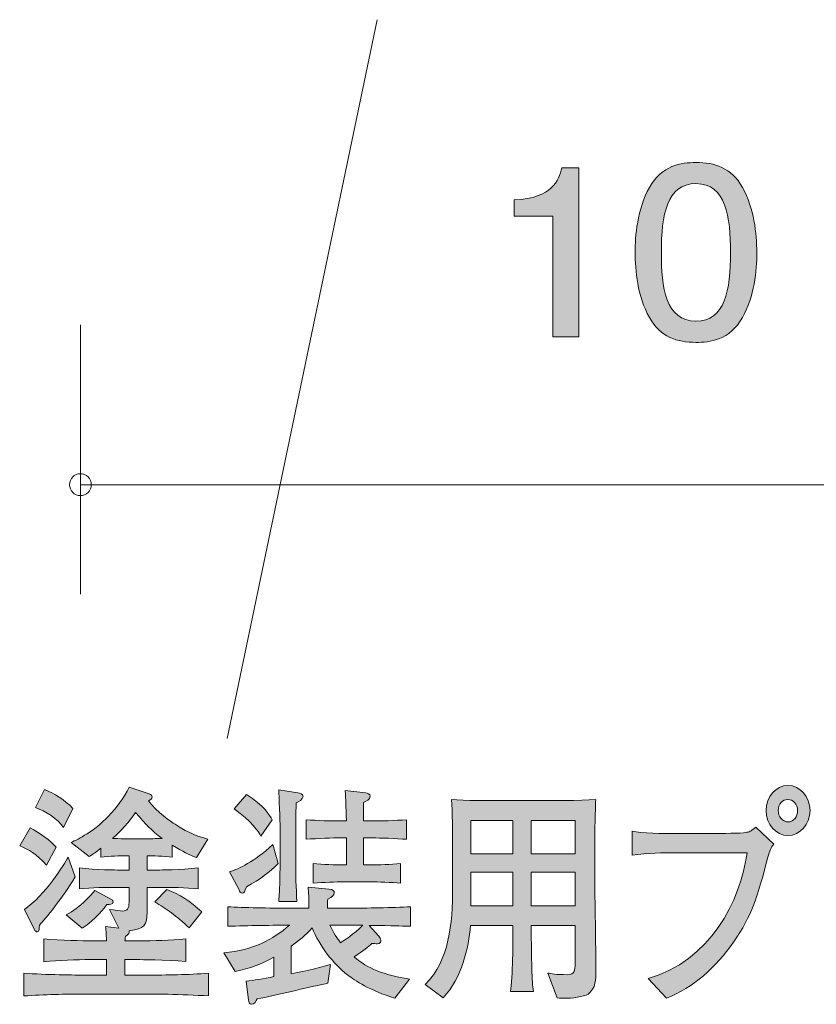
# Model space of a CAD drawing. Units: inches. Extents: x 48.9 to 78.4, y -105.2 to -74.7.
# Drawn here: x 48.9 to 56.2, y -105.2 to -96.2 of the extents above; entities that cross this region are included whole.
import ezdxf

# ---------------------------------------------------------------- set-up
doc = ezdxf.new("R2010")
doc.units = ezdxf.units.IN
doc.header["$MEASUREMENT"] = 0
doc.layers.add('_U+30EC_U+30A4_U+30E4_U+30FC 1', color=7, linetype='Continuous')

# ---------------------------------------------------------------- blocks, each defined once
blk = doc.blocks.new('block 2')
at = {"layer": '_U+30EC_U+30A4_U+30E4_U+30FC 1', "true_color": 0x221814}
h = blk.add_hatch(color=179, dxfattribs=at)
h.dxf.hatch_style = 2
edge = h.paths.add_edge_path()
edge.add_spline(control_points=[(49.1167, -103.9089), (49.0242, -103.8031), (48.9538, -103.7652), (48.8723, -103.7332), (48.8723, -103.7332), (48.9686, -103.5685), (48.9686, -103.5685), (49.0539, -103.6106), (49.1594, -103.6891), (49.2056, -103.7439), (49.2056, -103.7439), (49.1167, -103.9089), (49.1167, -103.9089)], knot_values=[0, 0, 0, 0, 1, 1, 1, 2, 2, 2, 3, 3, 3, 4, 4, 4, 4], degree=3, periodic=1)
edge = h.paths.add_edge_path()
edge.add_spline(control_points=[(50.0316, -105.0871), (50.0316, -105.0871), (49.4742, -105.0871), (49.4742, -105.0871), (49.2871, -105.0871), (49.0983, -105.0916), (48.9112, -105.1044), (48.9112, -105.1044), (48.9112, -104.897), (48.9112, -104.897), (49.1057, -104.9097), (49.3889, -104.9138), (49.4742, -104.9138), (49.4742, -104.9138), (49.6667, -104.9138), (49.6667, -104.9138), (49.6667, -104.9138), (49.6667, -104.7722), (49.6667, -104.7722), (49.6667, -104.7722), (49.526, -104.7722), (49.526, -104.7722), (49.3817, -104.7722), (49.2371, -104.7764), (49.0926, -104.7912), (49.0926, -104.7912), (49.0926, -104.5817), (49.0926, -104.5817), (49.2426, -104.5965), (49.4593, -104.6007), (49.526, -104.6007), (49.526, -104.6007), (49.6667, -104.6007), (49.6667, -104.6007), (49.6631, -104.5287), (49.6631, -104.5225), (49.6574, -104.4694), (49.6574, -104.4694), (49.7797, -104.4842), (49.7797, -104.4842), (49.7797, -104.4842), (49.6927, -104.313), (49.6927, -104.313), (49.7334, -104.3192), (49.7982, -104.3278), (49.813, -104.3278), (49.8574, -104.3278), (49.8722, -104.3068), (49.8722, -104.2496), (49.8722, -104.2496), (49.8722, -104.1122), (49.8722, -104.1122), (49.8722, -104.1122), (49.7797, -104.1122), (49.7797, -104.1122), (49.6631, -104.1122), (49.526, -104.1122), (49.4185, -104.1246), (49.4185, -104.1246), (49.4185, -103.9344), (49.4185, -103.9344), (49.5649, -103.9513), (49.7668, -103.9533), (49.7797, -103.9533), (49.7797, -103.9533), (49.8722, -103.9533), (49.8722, -103.9533), (49.8722, -103.9533), (49.8722, -103.8221), (49.8722, -103.8221), (49.8722, -103.8221), (49.839, -103.8221), (49.839, -103.8221), (49.8001, -103.8221), (49.6909, -103.8266), (49.613, -103.8348), (49.613, -103.8348), (49.613, -103.7546), (49.613, -103.7546), (49.5667, -103.7925), (49.5446, -103.8073), (49.5074, -103.8307), (49.5074, -103.8307), (49.3427, -103.7015), (49.3427, -103.7015), (49.4113, -103.6677), (49.5482, -103.6044), (49.6852, -103.4604), (49.7575, -103.3821), (49.8261, -103.2977), (49.8722, -103.1961), (49.8722, -103.1961), (50.0574, -103.2574), (50.0574, -103.2574), (50.0741, -103.2636), (50.0834, -103.2722), (50.0834, -103.285), (50.0834, -103.3019), (50.0722, -103.3081), (50.05, -103.3208), (50.1205, -103.4183), (50.2629, -103.5155), (50.2925, -103.5344), (50.4241, -103.6233), (50.524, -103.6509), (50.5926, -103.6698), (50.5926, -103.6698), (50.4889, -103.8393), (50.4889, -103.8393), (50.4148, -103.8097), (50.3704, -103.7904), (50.2667, -103.7249), (50.2667, -103.7249), (50.2667, -103.8348), (50.2667, -103.8348), (50.1945, -103.8266), (50.0834, -103.8221), (50.0371, -103.8221), (50.0371, -103.8221), (50.0371, -103.9533), (50.0371, -103.9533), (50.0371, -103.9533), (50.1427, -103.9533), (50.1427, -103.9533), (50.1444, -103.9533), (50.3482, -103.9513), (50.5037, -103.9344), (50.5037, -103.9344), (50.5037, -104.1246), (50.5037, -104.1246), (50.3907, -104.1122), (50.2538, -104.1122), (50.1427, -104.1122), (50.1427, -104.1122), (50.0371, -104.1122), (50.0371, -104.1122), (50.0371, -104.1122), (50.0371, -104.3385), (50.0371, -104.3385), (50.0371, -104.457), (50.0149, -104.4928), (49.8741, -104.5077), (49.8777, -104.5266), (49.8722, -104.5373), (49.839, -104.5604), (49.8371, -104.5797), (49.8371, -104.5859), (49.8352, -104.6007), (49.8352, -104.6007), (49.9556, -104.6007), (49.9556, -104.6007), (50.1, -104.6007), (50.2464, -104.5965), (50.3926, -104.5817), (50.3926, -104.5817), (50.3926, -104.7891), (50.3926, -104.7891), (50.2037, -104.7722), (49.9723, -104.7722), (49.9556, -104.7722), (49.9556, -104.7722), (49.8333, -104.7722), (49.8333, -104.7722), (49.8333, -104.7722), (49.8333, -104.9138), (49.8333, -104.9138), (49.8333, -104.9138), (50.0316, -104.9138), (50.0316, -104.9138), (50.2204, -104.9138), (50.411, -104.9097), (50.6, -104.897), (50.6, -104.897), (50.6, -105.1044), (50.6, -105.1044), (50.3537, -105.0871), (50.0519, -105.0871), (50.0316, -105.0871)], knot_values=[0, 0, 0, 0, 1, 1, 1, 2, 2, 2, 3, 3, 3, 4, 4, 4, 5, 5, 5, 6, 6, 6, 7, 7, 7, 8, 8, 8, 9, 9, 9, 10, 10, 10, 11, 11, 11, 12, 12, 12, 13, 13, 13, 14, 14, 14, 15, 15, 15, 16, 16, 16, 17, 17, 17, 18, 18, 18, 19, 19, 19, 20, 20, 20, 21, 21, 21, 22, 22, 22, 23, 23, 23, 24, 24, 24, 25, 25, 25, 26, 26, 26, 27, 27, 27, 28, 28, 28, 29, 29, 29, 30, 30, 30, 31, 31, 31, 32, 32, 32, 33, 33, 33, 34, 34, 34, 35, 35, 35, 36, 36, 36, 37, 37, 37, 38, 38, 38, 39, 39, 39, 40, 40, 40, 41, 41, 41, 42, 42, 42, 43, 43, 43, 44, 44, 44, 45, 45, 45, 46, 46, 46, 47, 47, 47, 48, 48, 48, 49, 49, 49, 50, 50, 50, 51, 51, 51, 52, 52, 52, 53, 53, 53, 54, 54, 54, 55, 55, 55, 56, 56, 56, 57, 57, 57, 58, 58, 58, 59, 59, 59, 59], degree=3, periodic=1)
edge = h.paths.add_edge_path()
edge.add_spline(control_points=[(49.052, -104.4591), (49.052, -104.4801), (49.0539, -104.5183), (49.0316, -104.5183), (49.0223, -104.5183), (49.0149, -104.5118), (49.0056, -104.4949), (49.0056, -104.4949), (48.9148, -104.313), (48.9148, -104.313), (49.1038, -104.1838), (49.2761, -103.9068), (49.3167, -103.8348), (49.3167, -103.8348), (49.3798, -104.0147), (49.3798, -104.0147), (49.2631, -104.2114), (49.1093, -104.3954), (49.052, -104.4591)], knot_values=[0, 0, 0, 0, 1, 1, 1, 2, 2, 2, 3, 3, 3, 4, 4, 4, 5, 5, 5, 6, 6, 6, 6], degree=3, periodic=1)
edge = h.paths.add_edge_path()
edge.add_spline(control_points=[(49.2742, -103.564), (49.2204, -103.4879), (49.1074, -103.4118), (49.0168, -103.3821), (49.0168, -103.3821), (49.1002, -103.2171), (49.1002, -103.2171), (49.1891, -103.2533), (49.2816, -103.3101), (49.3593, -103.3908), (49.3593, -103.3908), (49.2742, -103.564), (49.2742, -103.564)], knot_values=[0, 0, 0, 0, 1, 1, 1, 2, 2, 2, 3, 3, 3, 4, 4, 4, 4], degree=3, periodic=1)
edge = h.paths.add_edge_path()
edge.add_spline(control_points=[(49.6704, -104.2686), (49.6519, -104.292), (49.5667, -104.404), (49.4445, -104.4842), (49.4445, -104.4842), (49.2983, -104.3637), (49.2983, -104.3637), (49.4297, -104.2875), (49.5167, -104.1924), (49.5594, -104.1394), (49.5594, -104.1394), (49.7112, -104.2221), (49.7112, -104.2221), (49.7186, -104.2262), (49.726, -104.2327), (49.726, -104.2431), (49.726, -104.2686), (49.6945, -104.2686), (49.6704, -104.2686)], knot_values=[0, 0, 0, 0, 1, 1, 1, 2, 2, 2, 3, 3, 3, 4, 4, 4, 5, 5, 5, 6, 6, 6, 6], degree=3, periodic=1)
edge = h.paths.add_edge_path()
edge.add_spline(control_points=[(49.9315, -103.4266), (49.8982, -103.4752), (49.8445, -103.5537), (49.7224, -103.6636), (49.7927, -103.6677), (49.8185, -103.6677), (49.839, -103.6677), (49.839, -103.6677), (50.039, -103.6677), (50.039, -103.6677), (50.0667, -103.6677), (50.1093, -103.6657), (50.174, -103.6636), (50.076, -103.5895), (50.0335, -103.543), (49.9315, -103.4266)], knot_values=[0, 0, 0, 0, 1, 1, 1, 2, 2, 2, 3, 3, 3, 4, 4, 4, 5, 5, 5, 5], degree=3, periodic=1)
edge = h.paths.add_edge_path()
edge.add_spline(control_points=[(50.4222, -104.4822), (50.3037, -104.3702), (50.2112, -104.3068), (50.1075, -104.2431), (50.1075, -104.2431), (50.2185, -104.1311), (50.2185, -104.1311), (50.3334, -104.1776), (50.4297, -104.2348), (50.5389, -104.3364), (50.5389, -104.3364), (50.4222, -104.4822), (50.4222, -104.4822)], knot_values=[0, 0, 0, 0, 1, 1, 1, 2, 2, 2, 3, 3, 3, 4, 4, 4, 4], degree=3, periodic=1)
h = blk.add_hatch(color=179, dxfattribs=at)
h.dxf.hatch_style = 2
edge = h.paths.add_edge_path()
edge.add_spline(control_points=[(52.0688, -104.4591), (52.0688, -104.4591), (52.1558, -104.5583), (52.1558, -104.5583), (52.1651, -104.569), (52.1744, -104.5817), (52.1744, -104.5965), (52.1744, -104.5986), (52.1744, -104.6282), (52.141, -104.6282), (52.1336, -104.6282), (52.0985, -104.6241), (52.0929, -104.6241), (52.0578, -104.6558), (52.017, -104.6896), (51.93, -104.7468), (52.0578, -104.8546), (52.1966, -104.9118), (52.4356, -104.9497), (52.4356, -104.9497), (52.304, -105.1254), (52.304, -105.1254), (52.0743, -105.0534), (51.9374, -104.9645), (51.8707, -104.9118), (51.7393, -104.8101), (51.6134, -104.6472), (51.5467, -104.4822), (51.4875, -104.548), (51.4225, -104.6007), (51.3541, -104.6493), (51.3541, -104.6493), (51.3541, -104.9011), (51.3541, -104.9011), (51.4966, -104.8756), (51.6596, -104.8312), (51.7152, -104.8163), (51.7152, -104.8163), (51.6892, -104.9858), (51.6892, -104.9858), (51.6875, -104.9858), (51.6707, -104.992), (51.6689, -104.992), (51.4949, -105.0303), (51.217, -105.0957), (51.0448, -105.1316), (51.0356, -105.1488), (51.0151, -105.1805), (50.9948, -105.1805), (50.9707, -105.1805), (50.9671, -105.1612), (50.9652, -105.1422), (50.9652, -105.1422), (50.943, -104.969), (50.943, -104.969), (51.0077, -104.9603), (51.1023, -104.9476), (51.1967, -104.9266), (51.1967, -104.9266), (51.1967, -104.7488), (51.1967, -104.7488), (51.0708, -104.8208), (50.9874, -104.8504), (50.8431, -104.8801), (50.8431, -104.8801), (50.7375, -104.7106), (50.7375, -104.7106), (51.0151, -104.6834), (51.1838, -104.59), (51.3393, -104.457), (51.2115, -104.457), (50.9485, -104.4612), (50.7764, -104.4674), (50.7764, -104.4674), (50.7764, -104.2896), (50.7764, -104.2896), (50.9114, -104.2961), (51.1707, -104.3023), (51.3319, -104.3023), (51.3319, -104.3023), (51.5171, -104.3023), (51.5171, -104.3023), (51.5171, -104.2072), (51.5152, -104.1566), (51.5097, -104.1101), (51.5097, -104.1101), (51.6985, -104.127), (51.6985, -104.127), (51.741, -104.1311), (51.7484, -104.1459), (51.7484, -104.1607), (51.7484, -104.1862), (51.7336, -104.1945), (51.6892, -104.22), (51.6875, -104.2451), (51.6875, -104.2517), (51.6856, -104.3023), (51.6856, -104.3023), (51.8874, -104.3023), (51.8874, -104.3023), (52.0318, -104.3023), (52.2874, -104.2961), (52.4447, -104.2896), (52.4447, -104.2896), (52.4447, -104.4674), (52.4447, -104.4674), (52.3319, -104.4632), (52.3114, -104.4632), (52.0688, -104.4591)], knot_values=[0, 0, 0, 0, 1, 1, 1, 2, 2, 2, 3, 3, 3, 4, 4, 4, 5, 5, 5, 6, 6, 6, 7, 7, 7, 8, 8, 8, 9, 9, 9, 10, 10, 10, 11, 11, 11, 12, 12, 12, 13, 13, 13, 14, 14, 14, 15, 15, 15, 16, 16, 16, 17, 17, 17, 18, 18, 18, 19, 19, 19, 20, 20, 20, 21, 21, 21, 22, 22, 22, 23, 23, 23, 24, 24, 24, 25, 25, 25, 26, 26, 26, 27, 27, 27, 28, 28, 28, 29, 29, 29, 30, 30, 30, 31, 31, 31, 32, 32, 32, 33, 33, 33, 34, 34, 34, 35, 35, 35, 36, 36, 36, 36], degree=3, periodic=1)
edge = h.paths.add_edge_path()
edge.add_spline(control_points=[(50.9449, -104.1077), (50.9301, -104.148), (50.9245, -104.1649), (50.9059, -104.1649), (50.893, -104.1649), (50.8837, -104.148), (50.8782, -104.1352), (50.8782, -104.1352), (50.7912, -103.9702), (50.7912, -103.9702), (50.8801, -103.9385), (51.0115, -103.8834), (51.1855, -103.7208), (51.1855, -103.7208), (51.2356, -103.8941), (51.2356, -103.8941), (51.1542, -103.9768), (51.0763, -104.0336), (50.9449, -104.1077)], knot_values=[0, 0, 0, 0, 1, 1, 1, 2, 2, 2, 3, 3, 3, 4, 4, 4, 5, 5, 5, 6, 6, 6, 6], degree=3, periodic=1)
edge = h.paths.add_edge_path()
edge.add_spline(control_points=[(51.0782, -103.6423), (51.0522, -103.6023), (50.9929, -103.5048), (50.8338, -103.3949), (50.8338, -103.3949), (50.9449, -103.2616), (50.9449, -103.2616), (51.1078, -103.3632), (51.1578, -103.4521), (51.1819, -103.4945), (51.1819, -103.4945), (51.0782, -103.6423), (51.0782, -103.6423)], knot_values=[0, 0, 0, 0, 1, 1, 1, 2, 2, 2, 3, 3, 3, 4, 4, 4, 4], degree=3, periodic=1)
edge = h.paths.add_edge_path()
edge.add_spline(control_points=[(51.4003, -103.3377), (51.3986, -103.3842), (51.3967, -103.5007), (51.3967, -103.5451), (51.3967, -103.5451), (51.3967, -103.892), (51.3967, -103.892), (51.3967, -103.9788), (51.3986, -104.1204), (51.4077, -104.241), (51.4077, -104.241), (51.2411, -104.241), (51.2411, -104.241), (51.2448, -104.1776), (51.2486, -104.1246), (51.2504, -104.0698), (51.2522, -103.9471), (51.2541, -103.9323), (51.2541, -103.8879), (51.2541, -103.8879), (51.2541, -103.5661), (51.2541, -103.5661), (51.2541, -103.5113), (51.243, -103.2722), (51.2411, -103.2213), (51.2411, -103.2213), (51.417, -103.2488), (51.417, -103.2488), (51.4356, -103.2509), (51.4634, -103.2554), (51.4634, -103.2805), (51.4634, -103.3081), (51.4189, -103.3294), (51.4003, -103.3377)], knot_values=[0, 0, 0, 0, 1, 1, 1, 2, 2, 2, 3, 3, 3, 4, 4, 4, 5, 5, 5, 6, 6, 6, 7, 7, 7, 8, 8, 8, 9, 9, 9, 10, 10, 10, 11, 11, 11, 11], degree=3, periodic=1)
edge = h.paths.add_edge_path()
edge.add_spline(control_points=[(52.1022, -103.6595), (52.1022, -103.6595), (52.017, -103.6595), (52.017, -103.6595), (52.017, -103.6595), (52.017, -103.9068), (52.017, -103.9068), (52.017, -103.9068), (52.0892, -103.9068), (52.0892, -103.9068), (52.1467, -103.9068), (52.2688, -103.9027), (52.3558, -103.8941), (52.3558, -103.8941), (52.3558, -104.0739), (52.3558, -104.0739), (52.2743, -104.0657), (52.1429, -104.0612), (52.0892, -104.0612), (52.0892, -104.0612), (51.8225, -104.0612), (51.8225, -104.0612), (51.7763, -104.0612), (51.6485, -104.0657), (51.5559, -104.0739), (51.5559, -104.0739), (51.5559, -103.8941), (51.5559, -103.8941), (51.643, -103.9027), (51.7651, -103.9068), (51.8225, -103.9068), (51.8225, -103.9068), (51.8614, -103.9068), (51.8614, -103.9068), (51.8614, -103.9068), (51.8614, -103.6595), (51.8614, -103.6595), (51.8614, -103.6595), (51.7967, -103.6595), (51.7967, -103.6595), (51.7429, -103.6595), (51.5967, -103.6636), (51.4911, -103.6719), (51.4911, -103.6719), (51.4911, -103.4945), (51.4911, -103.4945), (51.5912, -103.5007), (51.73, -103.5048), (51.7967, -103.5048), (51.7967, -103.5048), (51.8595, -103.5048), (51.8595, -103.5048), (51.8559, -103.3525), (51.854, -103.3188), (51.8485, -103.2257), (51.8485, -103.2257), (52.0337, -103.2488), (52.0337, -103.2488), (52.0559, -103.2509), (52.0762, -103.2554), (52.0762, -103.2785), (52.0762, -103.3101), (52.0373, -103.327), (52.017, -103.3356), (52.017, -103.3356), (52.017, -103.5048), (52.017, -103.5048), (52.017, -103.5048), (52.1022, -103.5048), (52.1022, -103.5048), (52.1689, -103.5048), (52.3077, -103.5007), (52.4095, -103.4945), (52.4095, -103.4945), (52.4095, -103.6719), (52.4095, -103.6719), (52.3152, -103.6657), (52.1632, -103.6595), (52.1022, -103.6595)], knot_values=[0, 0, 0, 0, 1, 1, 1, 2, 2, 2, 3, 3, 3, 4, 4, 4, 5, 5, 5, 6, 6, 6, 7, 7, 7, 8, 8, 8, 9, 9, 9, 10, 10, 10, 11, 11, 11, 12, 12, 12, 13, 13, 13, 14, 14, 14, 15, 15, 15, 16, 16, 16, 17, 17, 17, 18, 18, 18, 19, 19, 19, 20, 20, 20, 21, 21, 21, 22, 22, 22, 23, 23, 23, 24, 24, 24, 25, 25, 25, 26, 26, 26, 26], degree=3, periodic=1)
edge = h.paths.add_edge_path()
edge.add_spline(control_points=[(51.8874, -104.457), (51.8874, -104.457), (51.7097, -104.457), (51.7097, -104.457), (51.7336, -104.5159), (51.7819, -104.5879), (51.806, -104.6176), (51.8299, -104.6027), (51.93, -104.5394), (52.0096, -104.457), (52.0096, -104.457), (51.8874, -104.457), (51.8874, -104.457)], knot_values=[0, 0, 0, 0, 1, 1, 1, 2, 2, 2, 3, 3, 3, 4, 4, 4, 4], degree=3, periodic=1)
h = blk.add_hatch(color=179, dxfattribs=at)
h.dxf.hatch_style = 2
edge = h.paths.add_edge_path()
edge.add_spline(control_points=[(55.7137, -103.8369), (55.6156, -104.2052), (55.5711, -104.3637), (55.399, -104.6134), (55.2378, -104.8439), (55.0304, -105.0303), (54.786, -105.1233), (54.786, -105.1233), (54.6175, -104.9435), (54.6175, -104.9435), (55.1785, -104.7912), (55.4674, -104.2348), (55.5231, -103.7949), (55.5231, -103.7949), (54.8526, -103.7949), (54.8526, -103.7949), (54.7712, -103.7949), (54.6101, -103.799), (54.4732, -103.818), (54.4732, -103.818), (54.4732, -103.5978), (54.4732, -103.5978), (54.549, -103.6192), (54.7694, -103.6192), (54.8564, -103.6192), (54.8564, -103.6192), (55.2342, -103.6192), (55.2342, -103.6192), (55.2712, -103.6192), (55.4767, -103.6171), (55.5101, -103.6106), (55.5472, -103.6044), (55.5489, -103.6023), (55.6026, -103.562), (55.6026, -103.562), (55.7675, -103.7163), (55.7675, -103.7163), (55.7415, -103.7459), (55.7286, -103.7776), (55.7137, -103.8369)], knot_values=[0, 0, 0, 0, 1, 1, 1, 2, 2, 2, 3, 3, 3, 4, 4, 4, 5, 5, 5, 6, 6, 6, 7, 7, 7, 8, 8, 8, 9, 9, 9, 10, 10, 10, 11, 11, 11, 12, 12, 12, 13, 13, 13, 13], degree=3, periodic=1)
edge = h.paths.add_edge_path()
edge.add_spline(control_points=[(55.897, -103.6381), (55.7859, -103.6381), (55.697, -103.5365), (55.697, -103.4097), (55.697, -103.2829), (55.7859, -103.1792), (55.897, -103.1792), (56.0081, -103.1792), (56.0989, -103.2829), (56.0989, -103.4097), (56.0989, -103.5365), (56.0081, -103.6381), (55.897, -103.6381)], knot_values=[0, 0, 0, 0, 1, 1, 1, 2, 2, 2, 3, 3, 3, 4, 4, 4, 4], degree=3, periodic=1)
edge = h.paths.add_edge_path()
edge.add_spline(control_points=[(55.8953, -103.3081), (55.8471, -103.3081), (55.8081, -103.3525), (55.8081, -103.4076), (55.8081, -103.4648), (55.8471, -103.5134), (55.8989, -103.5134), (55.9508, -103.5134), (55.9859, -103.4624), (55.9859, -103.4097), (55.9859, -103.3525), (55.9453, -103.3081), (55.8953, -103.3081)], knot_values=[0, 0, 0, 0, 1, 1, 1, 2, 2, 2, 3, 3, 3, 4, 4, 4, 4], degree=3, periodic=1)
h = blk.add_hatch(color=179, dxfattribs=at)
h.dxf.hatch_style = 2
edge = h.paths.add_edge_path()
edge.add_spline(control_points=[(54.0691, -105.0871), (54.0284, -105.1126), (53.9192, -105.1254), (53.8506, -105.1254), (53.8394, -105.1254), (53.8172, -105.1254), (53.7876, -105.1212), (53.7876, -105.1212), (53.7025, -104.8949), (53.7025, -104.8949), (53.7283, -104.9011), (53.7785, -104.9097), (53.8803, -104.9097), (53.9488, -104.9097), (53.9505, -104.8673), (53.9505, -104.8101), (53.9505, -104.8101), (53.9505, -104.4612), (53.9505, -104.4612), (53.9505, -104.4612), (53.5488, -104.4612), (53.5488, -104.4612), (53.5506, -104.5986), (53.5525, -104.7974), (53.558, -104.9307), (53.5599, -104.9583), (53.5599, -105.0027), (53.5711, -105.064), (53.5711, -105.064), (53.3599, -105.064), (53.3599, -105.064), (53.3821, -104.9393), (53.3821, -104.5986), (53.3821, -104.4612), (53.3821, -104.4612), (52.995, -104.4612), (52.995, -104.4612), (52.9747, -104.6685), (52.9174, -104.9369), (52.7451, -105.1212), (52.7451, -105.1212), (52.5803, -104.9986), (52.5803, -104.9986), (52.8025, -104.7784), (52.8304, -104.4463), (52.8304, -104.1142), (52.8304, -104.1142), (52.8304, -103.6784), (52.8304, -103.6784), (52.8304, -103.6423), (52.8285, -103.4097), (52.8211, -103.3081), (52.9432, -103.3188), (53.1544, -103.3188), (53.2803, -103.3188), (53.2803, -103.3188), (53.6822, -103.3188), (53.6822, -103.3188), (53.6951, -103.3188), (54.0007, -103.3188), (54.1395, -103.3081), (54.1376, -103.3611), (54.1321, -103.5217), (54.1321, -103.5727), (54.1321, -103.5727), (54.1321, -104.1797), (54.1321, -104.1797), (54.1321, -104.1986), (54.1414, -104.7698), (54.1414, -104.8821), (54.1414, -104.9393), (54.1414, -105.0406), (54.0691, -105.0871)], knot_values=[0, 0, 0, 0, 1, 1, 1, 2, 2, 2, 3, 3, 3, 4, 4, 4, 5, 5, 5, 6, 6, 6, 7, 7, 7, 8, 8, 8, 9, 9, 9, 10, 10, 10, 11, 11, 11, 12, 12, 12, 13, 13, 13, 14, 14, 14, 15, 15, 15, 16, 16, 16, 17, 17, 17, 18, 18, 18, 19, 19, 19, 20, 20, 20, 21, 21, 21, 22, 22, 22, 23, 23, 23, 24, 24, 24, 24], degree=3, periodic=1)
h.paths.add_polyline_path([(53.3821, -103.5007), (52.9988, -103.5007), (52.9988, -103.8052), (53.3821, -103.8052)])
h.paths.add_polyline_path([(53.3821, -103.9723), (52.9988, -103.9723), (52.9988, -104.2813), (53.3821, -104.2813)])
h.paths.add_polyline_path([(53.9505, -103.5007), (53.5488, -103.5007), (53.5488, -103.8052), (53.9505, -103.8052)])
h.paths.add_polyline_path([(53.9505, -103.9723), (53.5488, -103.9723), (53.5488, -104.2813), (53.9505, -104.2813)])
at = {"layer": '_U+30EC_U+30A4_U+30E4_U+30FC 1', "lineweight": 0}
for points in [[(53.3821, -103.5007), (52.9988, -103.5007), (52.9988, -103.8052), (53.3821, -103.8052), (53.3821, -103.5007)], [(53.9505, -103.5007), (53.5488, -103.5007), (53.5488, -103.8052), (53.9505, -103.8052), (53.9505, -103.5007)], [(53.3821, -103.9723), (52.9988, -103.9723), (52.9988, -104.2813), (53.3821, -104.2813), (53.3821, -103.9723)], [(53.9505, -103.9723), (53.5488, -103.9723), (53.5488, -104.2813), (53.9505, -104.2813), (53.9505, -103.9723)]]:
    blk.add_lwpolyline(points, dxfattribs=at)
for points, knots in [([(50.0316, -105.0871), (50.0316, -105.0871), (49.4742, -105.0871), (49.4742, -105.0871), (49.2871, -105.0871), (49.0983, -105.0916), (48.9112, -105.1044), (48.9112, -105.1044), (48.9112, -104.897), (48.9112, -104.897), (49.1057, -104.9097), (49.3889, -104.9138), (49.4742, -104.9138), (49.4742, -104.9138), (49.6667, -104.9138), (49.6667, -104.9138), (49.6667, -104.9138), (49.6667, -104.7722), (49.6667, -104.7722), (49.6667, -104.7722), (49.526, -104.7722), (49.526, -104.7722), (49.3817, -104.7722), (49.2371, -104.7764), (49.0926, -104.7912), (49.0926, -104.7912), (49.0926, -104.5817), (49.0926, -104.5817), (49.2426, -104.5965), (49.4593, -104.6007), (49.526, -104.6007), (49.526, -104.6007), (49.6667, -104.6007), (49.6667, -104.6007), (49.6631, -104.5287), (49.6631, -104.5225), (49.6574, -104.4694), (49.6574, -104.4694), (49.7797, -104.4842), (49.7797, -104.4842), (49.7797, -104.4842), (49.6927, -104.313), (49.6927, -104.313), (49.7334, -104.3192), (49.7982, -104.3278), (49.813, -104.3278), (49.8574, -104.3278), (49.8722, -104.3068), (49.8722, -104.2496), (49.8722, -104.2496), (49.8722, -104.1122), (49.8722, -104.1122), (49.8722, -104.1122), (49.7797, -104.1122), (49.7797, -104.1122), (49.6631, -104.1122), (49.526, -104.1122), (49.4185, -104.1246), (49.4185, -104.1246), (49.4185, -103.9344), (49.4185, -103.9344), (49.5649, -103.9513), (49.7668, -103.9533), (49.7797, -103.9533), (49.7797, -103.9533), (49.8722, -103.9533), (49.8722, -103.9533), (49.8722, -103.9533), (49.8722, -103.8221), (49.8722, -103.8221), (49.8722, -103.8221), (49.839, -103.8221), (49.839, -103.8221), (49.8001, -103.8221), (49.6909, -103.8266), (49.613, -103.8348), (49.613, -103.8348), (49.613, -103.7546), (49.613, -103.7546), (49.5667, -103.7925), (49.5446, -103.8073), (49.5074, -103.8307), (49.5074, -103.8307), (49.3427, -103.7015), (49.3427, -103.7015), (49.4113, -103.6677), (49.5482, -103.6044), (49.6852, -103.4604), (49.7575, -103.3821), (49.8261, -103.2977), (49.8722, -103.1961), (49.8722, -103.1961), (50.0574, -103.2574), (50.0574, -103.2574), (50.0741, -103.2636), (50.0834, -103.2722), (50.0834, -103.285), (50.0834, -103.3019), (50.0722, -103.3081), (50.05, -103.3208), (50.1205, -103.4183), (50.2629, -103.5155), (50.2925, -103.5344), (50.4241, -103.6233), (50.524, -103.6509), (50.5926, -103.6698), (50.5926, -103.6698), (50.4889, -103.8393), (50.4889, -103.8393), (50.4148, -103.8097), (50.3704, -103.7904), (50.2667, -103.7249), (50.2667, -103.7249), (50.2667, -103.8348), (50.2667, -103.8348), (50.1945, -103.8266), (50.0834, -103.8221), (50.0371, -103.8221), (50.0371, -103.8221), (50.0371, -103.9533), (50.0371, -103.9533), (50.0371, -103.9533), (50.1427, -103.9533), (50.1427, -103.9533), (50.1444, -103.9533), (50.3482, -103.9513), (50.5037, -103.9344), (50.5037, -103.9344), (50.5037, -104.1246), (50.5037, -104.1246), (50.3907, -104.1122), (50.2538, -104.1122), (50.1427, -104.1122), (50.1427, -104.1122), (50.0371, -104.1122), (50.0371, -104.1122), (50.0371, -104.1122), (50.0371, -104.3385), (50.0371, -104.3385), (50.0371, -104.457), (50.0149, -104.4928), (49.8741, -104.5077), (49.8777, -104.5266), (49.8722, -104.5373), (49.839, -104.5604), (49.8371, -104.5797), (49.8371, -104.5859), (49.8352, -104.6007), (49.8352, -104.6007), (49.9556, -104.6007), (49.9556, -104.6007), (50.1, -104.6007), (50.2464, -104.5965), (50.3926, -104.5817), (50.3926, -104.5817), (50.3926, -104.7891), (50.3926, -104.7891), (50.2037, -104.7722), (49.9723, -104.7722), (49.9556, -104.7722), (49.9556, -104.7722), (49.8333, -104.7722), (49.8333, -104.7722), (49.8333, -104.7722), (49.8333, -104.9138), (49.8333, -104.9138), (49.8333, -104.9138), (50.0316, -104.9138), (50.0316, -104.9138), (50.2204, -104.9138), (50.411, -104.9097), (50.6, -104.897), (50.6, -104.897), (50.6, -105.1044), (50.6, -105.1044), (50.3537, -105.0871), (50.0519, -105.0871), (50.0316, -105.0871)], [0, 0, 0, 0, 1, 1, 1, 2, 2, 2, 3, 3, 3, 4, 4, 4, 5, 5, 5, 6, 6, 6, 7, 7, 7, 8, 8, 8, 9, 9, 9, 10, 10, 10, 11, 11, 11, 12, 12, 12, 13, 13, 13, 14, 14, 14, 15, 15, 15, 16, 16, 16, 17, 17, 17, 18, 18, 18, 19, 19, 19, 20, 20, 20, 21, 21, 21, 22, 22, 22, 23, 23, 23, 24, 24, 24, 25, 25, 25, 26, 26, 26, 27, 27, 27, 28, 28, 28, 29, 29, 29, 30, 30, 30, 31, 31, 31, 32, 32, 32, 33, 33, 33, 34, 34, 34, 35, 35, 35, 36, 36, 36, 37, 37, 37, 38, 38, 38, 39, 39, 39, 40, 40, 40, 41, 41, 41, 42, 42, 42, 43, 43, 43, 44, 44, 44, 45, 45, 45, 46, 46, 46, 47, 47, 47, 48, 48, 48, 49, 49, 49, 50, 50, 50, 51, 51, 51, 52, 52, 52, 53, 53, 53, 54, 54, 54, 55, 55, 55, 56, 56, 56, 57, 57, 57, 58, 58, 58, 59, 59, 59, 59]), ([(49.2742, -103.564), (49.2204, -103.4879), (49.1074, -103.4118), (49.0168, -103.3821), (49.0168, -103.3821), (49.1002, -103.2171), (49.1002, -103.2171), (49.1891, -103.2533), (49.2816, -103.3101), (49.3593, -103.3908), (49.3593, -103.3908), (49.2742, -103.564), (49.2742, -103.564)], [0, 0, 0, 0, 1, 1, 1, 2, 2, 2, 3, 3, 3, 4, 4, 4, 4]), ([(51.4003, -103.3377), (51.3986, -103.3842), (51.3967, -103.5007), (51.3967, -103.5451), (51.3967, -103.5451), (51.3967, -103.892), (51.3967, -103.892), (51.3967, -103.9788), (51.3986, -104.1204), (51.4077, -104.241), (51.4077, -104.241), (51.2411, -104.241), (51.2411, -104.241), (51.2448, -104.1776), (51.2486, -104.1246), (51.2504, -104.0698), (51.2522, -103.9471), (51.2541, -103.9323), (51.2541, -103.8879), (51.2541, -103.8879), (51.2541, -103.5661), (51.2541, -103.5661), (51.2541, -103.5113), (51.243, -103.2722), (51.2411, -103.2213), (51.2411, -103.2213), (51.417, -103.2488), (51.417, -103.2488), (51.4356, -103.2509), (51.4634, -103.2554), (51.4634, -103.2805), (51.4634, -103.3081), (51.4189, -103.3294), (51.4003, -103.3377)], [0, 0, 0, 0, 1, 1, 1, 2, 2, 2, 3, 3, 3, 4, 4, 4, 5, 5, 5, 6, 6, 6, 7, 7, 7, 8, 8, 8, 9, 9, 9, 10, 10, 10, 11, 11, 11, 11]), ([(52.1022, -103.6595), (52.1022, -103.6595), (52.017, -103.6595), (52.017, -103.6595), (52.017, -103.6595), (52.017, -103.9068), (52.017, -103.9068), (52.017, -103.9068), (52.0892, -103.9068), (52.0892, -103.9068), (52.1467, -103.9068), (52.2688, -103.9027), (52.3558, -103.8941), (52.3558, -103.8941), (52.3558, -104.0739), (52.3558, -104.0739), (52.2743, -104.0657), (52.1429, -104.0612), (52.0892, -104.0612), (52.0892, -104.0612), (51.8225, -104.0612), (51.8225, -104.0612), (51.7763, -104.0612), (51.6485, -104.0657), (51.5559, -104.0739), (51.5559, -104.0739), (51.5559, -103.8941), (51.5559, -103.8941), (51.643, -103.9027), (51.7651, -103.9068), (51.8225, -103.9068), (51.8225, -103.9068), (51.8614, -103.9068), (51.8614, -103.9068), (51.8614, -103.9068), (51.8614, -103.6595), (51.8614, -103.6595), (51.8614, -103.6595), (51.7967, -103.6595), (51.7967, -103.6595), (51.7429, -103.6595), (51.5967, -103.6636), (51.4911, -103.6719), (51.4911, -103.6719), (51.4911, -103.4945), (51.4911, -103.4945), (51.5912, -103.5007), (51.73, -103.5048), (51.7967, -103.5048), (51.7967, -103.5048), (51.8595, -103.5048), (51.8595, -103.5048), (51.8559, -103.3525), (51.854, -103.3188), (51.8485, -103.2257), (51.8485, -103.2257), (52.0337, -103.2488), (52.0337, -103.2488), (52.0559, -103.2509), (52.0762, -103.2554), (52.0762, -103.2785), (52.0762, -103.3101), (52.0373, -103.327), (52.017, -103.3356), (52.017, -103.3356), (52.017, -103.5048), (52.017, -103.5048), (52.017, -103.5048), (52.1022, -103.5048), (52.1022, -103.5048), (52.1689, -103.5048), (52.3077, -103.5007), (52.4095, -103.4945), (52.4095, -103.4945), (52.4095, -103.6719), (52.4095, -103.6719), (52.3152, -103.6657), (52.1632, -103.6595), (52.1022, -103.6595)], [0, 0, 0, 0, 1, 1, 1, 2, 2, 2, 3, 3, 3, 4, 4, 4, 5, 5, 5, 6, 6, 6, 7, 7, 7, 8, 8, 8, 9, 9, 9, 10, 10, 10, 11, 11, 11, 12, 12, 12, 13, 13, 13, 14, 14, 14, 15, 15, 15, 16, 16, 16, 17, 17, 17, 18, 18, 18, 19, 19, 19, 20, 20, 20, 21, 21, 21, 22, 22, 22, 23, 23, 23, 24, 24, 24, 25, 25, 25, 26, 26, 26, 26]), ([(55.897, -103.6381), (55.7859, -103.6381), (55.697, -103.5365), (55.697, -103.4097), (55.697, -103.2829), (55.7859, -103.1792), (55.897, -103.1792), (56.0081, -103.1792), (56.0989, -103.2829), (56.0989, -103.4097), (56.0989, -103.5365), (56.0081, -103.6381), (55.897, -103.6381)], [0, 0, 0, 0, 1, 1, 1, 2, 2, 2, 3, 3, 3, 4, 4, 4, 4]), ([(51.0782, -103.6423), (51.0522, -103.6023), (50.9929, -103.5048), (50.8338, -103.3949), (50.8338, -103.3949), (50.9449, -103.2616), (50.9449, -103.2616), (51.1078, -103.3632), (51.1578, -103.4521), (51.1819, -103.4945), (51.1819, -103.4945), (51.0782, -103.6423), (51.0782, -103.6423)], [0, 0, 0, 0, 1, 1, 1, 2, 2, 2, 3, 3, 3, 4, 4, 4, 4]), ([(54.0691, -105.0871), (54.0284, -105.1126), (53.9192, -105.1254), (53.8506, -105.1254), (53.8394, -105.1254), (53.8172, -105.1254), (53.7876, -105.1212), (53.7876, -105.1212), (53.7025, -104.8949), (53.7025, -104.8949), (53.7283, -104.9011), (53.7785, -104.9097), (53.8803, -104.9097), (53.9488, -104.9097), (53.9505, -104.8673), (53.9505, -104.8101), (53.9505, -104.8101), (53.9505, -104.4612), (53.9505, -104.4612), (53.9505, -104.4612), (53.5488, -104.4612), (53.5488, -104.4612), (53.5506, -104.5986), (53.5525, -104.7974), (53.558, -104.9307), (53.5599, -104.9583), (53.5599, -105.0027), (53.5711, -105.064), (53.5711, -105.064), (53.3599, -105.064), (53.3599, -105.064), (53.3821, -104.9393), (53.3821, -104.5986), (53.3821, -104.4612), (53.3821, -104.4612), (52.995, -104.4612), (52.995, -104.4612), (52.9747, -104.6685), (52.9174, -104.9369), (52.7451, -105.1212), (52.7451, -105.1212), (52.5803, -104.9986), (52.5803, -104.9986), (52.8025, -104.7784), (52.8304, -104.4463), (52.8304, -104.1142), (52.8304, -104.1142), (52.8304, -103.6784), (52.8304, -103.6784), (52.8304, -103.6423), (52.8285, -103.4097), (52.8211, -103.3081), (52.9432, -103.3188), (53.1544, -103.3188), (53.2803, -103.3188), (53.2803, -103.3188), (53.6822, -103.3188), (53.6822, -103.3188), (53.6951, -103.3188), (54.0007, -103.3188), (54.1395, -103.3081), (54.1376, -103.3611), (54.1321, -103.5217), (54.1321, -103.5727), (54.1321, -103.5727), (54.1321, -104.1797), (54.1321, -104.1797), (54.1321, -104.1986), (54.1414, -104.7698), (54.1414, -104.8821), (54.1414, -104.9393), (54.1414, -105.0406), (54.0691, -105.0871)], [0, 0, 0, 0, 1, 1, 1, 2, 2, 2, 3, 3, 3, 4, 4, 4, 5, 5, 5, 6, 6, 6, 7, 7, 7, 8, 8, 8, 9, 9, 9, 10, 10, 10, 11, 11, 11, 12, 12, 12, 13, 13, 13, 14, 14, 14, 15, 15, 15, 16, 16, 16, 17, 17, 17, 18, 18, 18, 19, 19, 19, 20, 20, 20, 21, 21, 21, 22, 22, 22, 23, 23, 23, 24, 24, 24, 24]), ([(55.8953, -103.3081), (55.8471, -103.3081), (55.8081, -103.3525), (55.8081, -103.4076), (55.8081, -103.4648), (55.8471, -103.5134), (55.8989, -103.5134), (55.9508, -103.5134), (55.9859, -103.4624), (55.9859, -103.4097), (55.9859, -103.3525), (55.9453, -103.3081), (55.8953, -103.3081)], [0, 0, 0, 0, 1, 1, 1, 2, 2, 2, 3, 3, 3, 4, 4, 4, 4]), ([(49.9315, -103.4266), (49.8982, -103.4752), (49.8445, -103.5537), (49.7224, -103.6636), (49.7927, -103.6677), (49.8185, -103.6677), (49.839, -103.6677), (49.839, -103.6677), (50.039, -103.6677), (50.039, -103.6677), (50.0667, -103.6677), (50.1093, -103.6657), (50.174, -103.6636), (50.076, -103.5895), (50.0335, -103.543), (49.9315, -103.4266)], [0, 0, 0, 0, 1, 1, 1, 2, 2, 2, 3, 3, 3, 4, 4, 4, 5, 5, 5, 5]), ([(49.1167, -103.9089), (49.0242, -103.8031), (48.9538, -103.7652), (48.8723, -103.7332), (48.8723, -103.7332), (48.9686, -103.5685), (48.9686, -103.5685), (49.0539, -103.6106), (49.1594, -103.6891), (49.2056, -103.7439), (49.2056, -103.7439), (49.1167, -103.9089), (49.1167, -103.9089)], [0, 0, 0, 0, 1, 1, 1, 2, 2, 2, 3, 3, 3, 4, 4, 4, 4]), ([(55.7137, -103.8369), (55.6156, -104.2052), (55.5711, -104.3637), (55.399, -104.6134), (55.2378, -104.8439), (55.0304, -105.0303), (54.786, -105.1233), (54.786, -105.1233), (54.6175, -104.9435), (54.6175, -104.9435), (55.1785, -104.7912), (55.4674, -104.2348), (55.5231, -103.7949), (55.5231, -103.7949), (54.8526, -103.7949), (54.8526, -103.7949), (54.7712, -103.7949), (54.6101, -103.799), (54.4732, -103.818), (54.4732, -103.818), (54.4732, -103.5978), (54.4732, -103.5978), (54.549, -103.6192), (54.7694, -103.6192), (54.8564, -103.6192), (54.8564, -103.6192), (55.2342, -103.6192), (55.2342, -103.6192), (55.2712, -103.6192), (55.4767, -103.6171), (55.5101, -103.6106), (55.5472, -103.6044), (55.5489, -103.6023), (55.6026, -103.562), (55.6026, -103.562), (55.7675, -103.7163), (55.7675, -103.7163), (55.7415, -103.7459), (55.7286, -103.7776), (55.7137, -103.8369)], [0, 0, 0, 0, 1, 1, 1, 2, 2, 2, 3, 3, 3, 4, 4, 4, 5, 5, 5, 6, 6, 6, 7, 7, 7, 8, 8, 8, 9, 9, 9, 10, 10, 10, 11, 11, 11, 12, 12, 12, 13, 13, 13, 13]), ([(50.9449, -104.1077), (50.9301, -104.148), (50.9245, -104.1649), (50.9059, -104.1649), (50.893, -104.1649), (50.8837, -104.148), (50.8782, -104.1352), (50.8782, -104.1352), (50.7912, -103.9702), (50.7912, -103.9702), (50.8801, -103.9385), (51.0115, -103.8834), (51.1855, -103.7208), (51.1855, -103.7208), (51.2356, -103.8941), (51.2356, -103.8941), (51.1542, -103.9768), (51.0763, -104.0336), (50.9449, -104.1077)], [0, 0, 0, 0, 1, 1, 1, 2, 2, 2, 3, 3, 3, 4, 4, 4, 5, 5, 5, 6, 6, 6, 6]), ([(49.052, -104.4591), (49.052, -104.4801), (49.0539, -104.5183), (49.0316, -104.5183), (49.0223, -104.5183), (49.0149, -104.5118), (49.0056, -104.4949), (49.0056, -104.4949), (48.9148, -104.313), (48.9148, -104.313), (49.1038, -104.1838), (49.2761, -103.9068), (49.3167, -103.8348), (49.3167, -103.8348), (49.3798, -104.0147), (49.3798, -104.0147), (49.2631, -104.2114), (49.1093, -104.3954), (49.052, -104.4591)], [0, 0, 0, 0, 1, 1, 1, 2, 2, 2, 3, 3, 3, 4, 4, 4, 5, 5, 5, 6, 6, 6, 6]), ([(52.0688, -104.4591), (52.0688, -104.4591), (52.1558, -104.5583), (52.1558, -104.5583), (52.1651, -104.569), (52.1744, -104.5817), (52.1744, -104.5965), (52.1744, -104.5986), (52.1744, -104.6282), (52.141, -104.6282), (52.1336, -104.6282), (52.0985, -104.6241), (52.0929, -104.6241), (52.0578, -104.6558), (52.017, -104.6896), (51.93, -104.7468), (52.0578, -104.8546), (52.1966, -104.9118), (52.4356, -104.9497), (52.4356, -104.9497), (52.304, -105.1254), (52.304, -105.1254), (52.0743, -105.0534), (51.9374, -104.9645), (51.8707, -104.9118), (51.7393, -104.8101), (51.6134, -104.6472), (51.5467, -104.4822), (51.4875, -104.548), (51.4225, -104.6007), (51.3541, -104.6493), (51.3541, -104.6493), (51.3541, -104.9011), (51.3541, -104.9011), (51.4966, -104.8756), (51.6596, -104.8312), (51.7152, -104.8163), (51.7152, -104.8163), (51.6892, -104.9858), (51.6892, -104.9858), (51.6875, -104.9858), (51.6707, -104.992), (51.6689, -104.992), (51.4949, -105.0303), (51.217, -105.0957), (51.0448, -105.1316), (51.0356, -105.1488), (51.0151, -105.1805), (50.9948, -105.1805), (50.9707, -105.1805), (50.9671, -105.1612), (50.9652, -105.1422), (50.9652, -105.1422), (50.943, -104.969), (50.943, -104.969), (51.0077, -104.9603), (51.1023, -104.9476), (51.1967, -104.9266), (51.1967, -104.9266), (51.1967, -104.7488), (51.1967, -104.7488), (51.0708, -104.8208), (50.9874, -104.8504), (50.8431, -104.8801), (50.8431, -104.8801), (50.7375, -104.7106), (50.7375, -104.7106), (51.0151, -104.6834), (51.1838, -104.59), (51.3393, -104.457), (51.2115, -104.457), (50.9485, -104.4612), (50.7764, -104.4674), (50.7764, -104.4674), (50.7764, -104.2896), (50.7764, -104.2896), (50.9114, -104.2961), (51.1707, -104.3023), (51.3319, -104.3023), (51.3319, -104.3023), (51.5171, -104.3023), (51.5171, -104.3023), (51.5171, -104.2072), (51.5152, -104.1566), (51.5097, -104.1101), (51.5097, -104.1101), (51.6985, -104.127), (51.6985, -104.127), (51.741, -104.1311), (51.7484, -104.1459), (51.7484, -104.1607), (51.7484, -104.1862), (51.7336, -104.1945), (51.6892, -104.22), (51.6875, -104.2451), (51.6875, -104.2517), (51.6856, -104.3023), (51.6856, -104.3023), (51.8874, -104.3023), (51.8874, -104.3023), (52.0318, -104.3023), (52.2874, -104.2961), (52.4447, -104.2896), (52.4447, -104.2896), (52.4447, -104.4674), (52.4447, -104.4674), (52.3319, -104.4632), (52.3114, -104.4632), (52.0688, -104.4591)], [0, 0, 0, 0, 1, 1, 1, 2, 2, 2, 3, 3, 3, 4, 4, 4, 5, 5, 5, 6, 6, 6, 7, 7, 7, 8, 8, 8, 9, 9, 9, 10, 10, 10, 11, 11, 11, 12, 12, 12, 13, 13, 13, 14, 14, 14, 15, 15, 15, 16, 16, 16, 17, 17, 17, 18, 18, 18, 19, 19, 19, 20, 20, 20, 21, 21, 21, 22, 22, 22, 23, 23, 23, 24, 24, 24, 25, 25, 25, 26, 26, 26, 27, 27, 27, 28, 28, 28, 29, 29, 29, 30, 30, 30, 31, 31, 31, 32, 32, 32, 33, 33, 33, 34, 34, 34, 35, 35, 35, 36, 36, 36, 36]), ([(49.6704, -104.2686), (49.6519, -104.292), (49.5667, -104.404), (49.4445, -104.4842), (49.4445, -104.4842), (49.2983, -104.3637), (49.2983, -104.3637), (49.4297, -104.2875), (49.5167, -104.1924), (49.5594, -104.1394), (49.5594, -104.1394), (49.7112, -104.2221), (49.7112, -104.2221), (49.7186, -104.2262), (49.726, -104.2327), (49.726, -104.2431), (49.726, -104.2686), (49.6945, -104.2686), (49.6704, -104.2686)], [0, 0, 0, 0, 1, 1, 1, 2, 2, 2, 3, 3, 3, 4, 4, 4, 5, 5, 5, 6, 6, 6, 6]), ([(50.4222, -104.4822), (50.3037, -104.3702), (50.2112, -104.3068), (50.1075, -104.2431), (50.1075, -104.2431), (50.2185, -104.1311), (50.2185, -104.1311), (50.3334, -104.1776), (50.4297, -104.2348), (50.5389, -104.3364), (50.5389, -104.3364), (50.4222, -104.4822), (50.4222, -104.4822)], [0, 0, 0, 0, 1, 1, 1, 2, 2, 2, 3, 3, 3, 4, 4, 4, 4]), ([(51.8874, -104.457), (51.8874, -104.457), (51.7097, -104.457), (51.7097, -104.457), (51.7336, -104.5159), (51.7819, -104.5879), (51.806, -104.6176), (51.8299, -104.6027), (51.93, -104.5394), (52.0096, -104.457), (52.0096, -104.457), (51.8874, -104.457), (51.8874, -104.457)], [0, 0, 0, 0, 1, 1, 1, 2, 2, 2, 3, 3, 3, 4, 4, 4, 4])]:
    blk.add_open_spline(points, degree=3, knots=knots, dxfattribs=at)
blk = doc.blocks.new('block 5')
at = {"layer": '_U+30EC_U+30A4_U+30E4_U+30FC 1', "true_color": 0x221814}
h = blk.add_hatch(color=179, dxfattribs=at)
h.dxf.hatch_style = 2
edge = h.paths.add_edge_path()
edge.add_spline(control_points=[(53.7462, -99.0796), (53.7462, -99.0796), (53.7462, -97.9754), (53.7462, -97.9754), (53.7462, -97.9754), (53.3935, -97.9754), (53.3935, -97.9754), (53.3935, -97.9754), (53.3935, -97.8273), (53.3935, -97.8273), (53.7485, -97.8125), (53.7983, -97.6495), (53.8298, -97.5351), (53.8298, -97.5351), (53.9859, -97.5351), (53.9859, -97.5351), (53.9859, -97.5351), (53.9859, -99.0796), (53.9859, -99.0796), (53.9859, -99.0796), (53.7462, -99.0796), (53.7462, -99.0796)], knot_values=[0, 0, 0, 0, 1, 1, 1, 2, 2, 2, 3, 3, 3, 4, 4, 4, 5, 5, 5, 6, 6, 6, 7, 7, 7, 7], degree=3, periodic=1)
h = blk.add_hatch(color=179, dxfattribs=at)
h.dxf.hatch_style = 2
edge = h.paths.add_edge_path()
edge.add_spline(control_points=[(55.481, -98.9018), (55.3658, -99.1113), (55.1804, -99.1302), (55.0561, -99.1302), (54.8842, -99.1302), (54.7327, -99.0837), (54.6309, -98.9018), (54.5202, -98.7072), (54.4999, -98.4701), (54.4999, -98.3075), (54.4999, -98.1635), (54.5179, -97.9117), (54.6309, -97.7129), (54.7464, -97.51), (54.9181, -97.4866), (55.0561, -97.4866), (55.2256, -97.4866), (55.3794, -97.531), (55.481, -97.7129), (55.5873, -97.9055), (55.6123, -98.1339), (55.6123, -98.3075), (55.6123, -98.4787), (55.5895, -98.7092), (55.481, -98.9018)], knot_values=[0, 0, 0, 0, 1, 1, 1, 2, 2, 2, 3, 3, 3, 4, 4, 4, 5, 5, 5, 6, 6, 6, 7, 7, 7, 8, 8, 8, 8], degree=3, periodic=1)
edge = h.paths.add_edge_path()
edge.add_spline(control_points=[(55.0561, -97.6791), (54.7892, -97.6791), (54.7395, -97.9627), (54.7395, -98.3075), (54.7395, -98.6269), (54.7779, -98.9356), (55.0561, -98.9356), (55.3205, -98.9356), (55.3725, -98.6544), (55.3725, -98.3075), (55.3725, -97.9878), (55.3319, -97.6791), (55.0561, -97.6791)], knot_values=[0, 0, 0, 0, 1, 1, 1, 2, 2, 2, 3, 3, 3, 4, 4, 4, 4], degree=3, periodic=1)
at = {"layer": '_U+30EC_U+30A4_U+30E4_U+30FC 1', "lineweight": 0}
for points, knots in [([(53.7462, -99.0796), (53.7462, -99.0796), (53.7462, -97.9754), (53.7462, -97.9754), (53.7462, -97.9754), (53.3935, -97.9754), (53.3935, -97.9754), (53.3935, -97.9754), (53.3935, -97.8273), (53.3935, -97.8273), (53.7485, -97.8125), (53.7983, -97.6495), (53.8298, -97.5351), (53.8298, -97.5351), (53.9859, -97.5351), (53.9859, -97.5351), (53.9859, -97.5351), (53.9859, -99.0796), (53.9859, -99.0796), (53.9859, -99.0796), (53.7462, -99.0796), (53.7462, -99.0796)], [0, 0, 0, 0, 1, 1, 1, 2, 2, 2, 3, 3, 3, 4, 4, 4, 5, 5, 5, 6, 6, 6, 7, 7, 7, 7]), ([(55.481, -98.9018), (55.3658, -99.1113), (55.1804, -99.1302), (55.0561, -99.1302), (54.8842, -99.1302), (54.7327, -99.0837), (54.6309, -98.9018), (54.5202, -98.7072), (54.4999, -98.4701), (54.4999, -98.3075), (54.4999, -98.1635), (54.5179, -97.9117), (54.6309, -97.7129), (54.7464, -97.51), (54.9181, -97.4866), (55.0561, -97.4866), (55.2256, -97.4866), (55.3794, -97.531), (55.481, -97.7129), (55.5873, -97.9055), (55.6123, -98.1339), (55.6123, -98.3075), (55.6123, -98.4787), (55.5895, -98.7092), (55.481, -98.9018)], [0, 0, 0, 0, 1, 1, 1, 2, 2, 2, 3, 3, 3, 4, 4, 4, 5, 5, 5, 6, 6, 6, 7, 7, 7, 8, 8, 8, 8]), ([(55.0561, -97.6791), (54.7892, -97.6791), (54.7395, -97.9627), (54.7395, -98.3075), (54.7395, -98.6269), (54.7779, -98.9356), (55.0561, -98.9356), (55.3205, -98.9356), (55.3725, -98.6544), (55.3725, -98.3075), (55.3725, -97.9878), (55.3319, -97.6791), (55.0561, -97.6791)], [0, 0, 0, 0, 1, 1, 1, 2, 2, 2, 3, 3, 3, 4, 4, 4, 4])]:
    blk.add_open_spline(points, degree=3, knots=knots, dxfattribs=at)

msp = doc.modelspace()

# ---------------------------------------------------------------- linework, layer by layer
at = {"layer": '_U+30EC_U+30A4_U+30E4_U+30FC 1', "color": 179, "lineweight": 9, "true_color": 0x221814}
for points in [[(52.1405, -96.1805), (50.7686, -102.7507)], [(49.4275, -98.9711), (49.4275, -101.4308)], [(49.4275, -100.4311), (59.4272, -100.4311)]]:
    msp.add_lwpolyline(points, dxfattribs=at)
msp.add_open_spline([(49.5274, -100.4311), (49.5274, -100.3756), (49.4826, -100.3308), (49.4275, -100.3308), (49.3723, -100.3308), (49.3276, -100.3756), (49.3276, -100.4311), (49.3276, -100.4862), (49.3723, -100.531), (49.4275, -100.531), (49.4826, -100.531), (49.5274, -100.4862), (49.5274, -100.4311)], degree=3, knots=[0, 0, 0, 0, 1, 1, 1, 2, 2, 2, 3, 3, 3, 4, 4, 4, 4], dxfattribs=at)

# ---------------------------------------------------------------- block references
at = {"layer": '_U+30EC_U+30A4_U+30E4_U+30FC 1'}
for name in ['block 5', 'block 2']:
    msp.add_blockref(name, (0, 0), dxfattribs=at)

doc.saveas('drawing.dxf')
